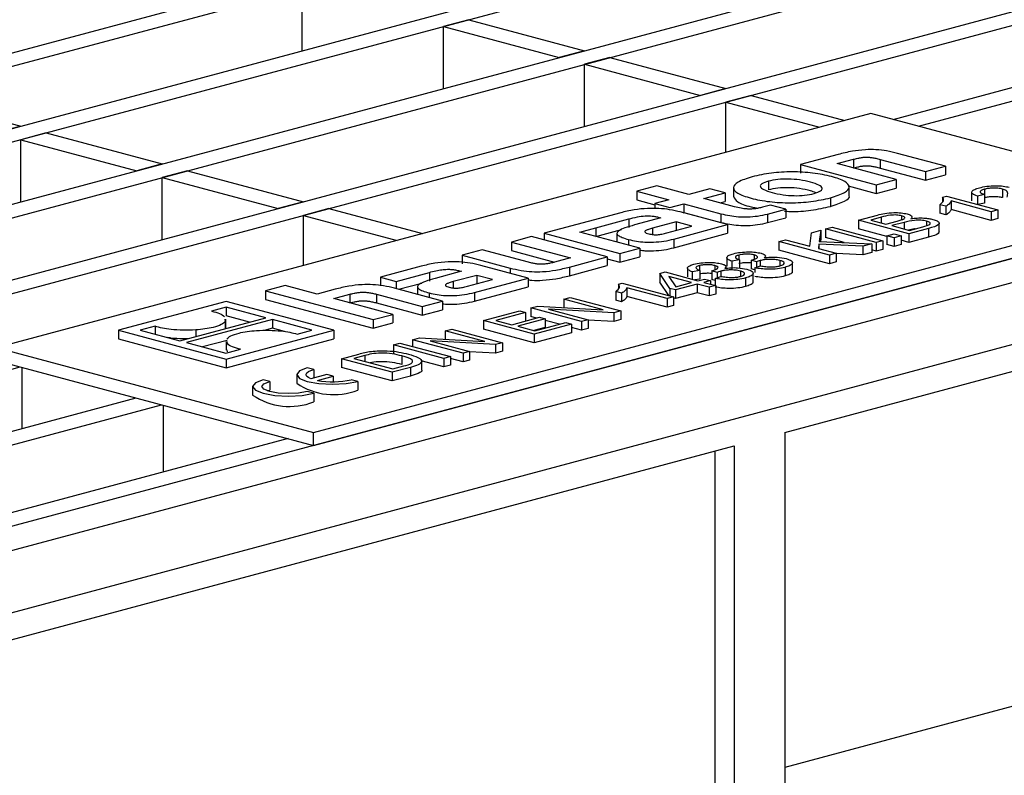
# Model space of a CAD drawing. Units: millimetres. Extents: x 76 to 2521, y 43 to 1644.
# Drawn here: x 416 to 471, y 1330 to 1372 of the extents above; entities that cross this region are included whole.
import ezdxf

# ---------------------------------------------------------------- set-up
doc = ezdxf.new("R2010")
doc.units = ezdxf.units.MM
doc.header["$LTSCALE"] = 6

msp = doc.modelspace()

# ---------------------------------------------------------------- linework, layer by layer
at = {"color": 7, "linetype": 'Continuous', "lineweight": 25}
for p, q in [((337.207, 1349.357), (1042.899, 1538.42)), ((338.621, 1348.978), (1044.313, 1538.041)), ((345.091, 1347.245), (1050.783, 1536.308)), ((346.505, 1346.866), (1052.198, 1535.929)), ((352.975, 1345.133), (1058.668, 1534.195)), ((354.389, 1344.754), (1060.082, 1533.816)), ((360.859, 1343.02), (1066.552, 1532.083)), ((362.273, 1342.641), (1067.966, 1531.704)), ((464.349, 1366.522), (1074.436, 1529.971)), ((465.764, 1366.143), (1075.85, 1529.592)), ((1092.22, 1525.206), (386.527, 1336.144)), ((1094.46, 1524.443), (388.768, 1335.38)), ((391.123, 1332.563), (1096.816, 1521.625)), ((431.358, 1370.357), (431.358, 1373.823)), ((440.656, 1372.09), (439.242, 1371.711)), ((440.656, 1372.09), (447.126, 1370.357)), ((439.242, 1368.244), (439.242, 1371.711)), ((439.242, 1371.711), (445.712, 1369.978)), ((447.126, 1370.357), (445.712, 1369.978)), ((448.54, 1369.978), (447.126, 1369.599)), ((448.54, 1369.978), (455.01, 1368.244)), ((447.126, 1366.132), (447.126, 1369.599)), ((447.126, 1369.599), (453.596, 1367.866)), ((455.01, 1368.244), (453.596, 1367.866)), ((409.19, 1367.884), (415.66, 1366.151)), ((456.425, 1367.866), (455.01, 1367.487)), ((456.425, 1367.866), (461.652, 1366.465)), ((455.01, 1364.686), (455.01, 1367.487)), ((455.01, 1367.487), (460.238, 1366.086)), ((463.107, 1366.855), (414.317, 1353.783)), ((480.785, 1362.119), (463.107, 1366.855)), ((415.66, 1366.151), (414.246, 1365.772)), ((417.074, 1365.772), (415.66, 1365.393)), ((417.074, 1365.772), (423.544, 1364.039)), ((415.66, 1361.927), (415.66, 1365.393)), ((415.66, 1365.393), (422.13, 1363.66)), ((461.289, 1364.569), (459.186, 1364.005)), ((467.284, 1363.909), (464.603, 1364.627)), ((423.544, 1364.039), (422.13, 1363.66)), ((459.186, 1364.005), (463.415, 1362.872)), ((459.186, 1364.005), (459.186, 1363.524)), ((461.233, 1364.055), (462.132, 1364.296)), ((464.531, 1363.171), (461.233, 1364.055)), ((462.132, 1364.296), (462.132, 1363.814)), ((463.624, 1364.292), (466.169, 1363.61)), ((463.624, 1364.292), (463.624, 1363.81)), ((466.169, 1363.61), (467.284, 1363.909)), ((467.284, 1363.909), (467.284, 1363.427)), ((424.958, 1363.66), (423.544, 1363.281)), ((423.544, 1359.814), (423.544, 1363.281)), ((423.544, 1363.281), (430.014, 1361.548)), ((424.958, 1363.66), (431.428, 1361.927)), ((463.624, 1363.81), (466.169, 1363.128)), ((466.169, 1363.61), (466.169, 1363.128)), ((466.169, 1363.128), (467.284, 1363.427)), ((451.167, 1362.812), (450.051, 1362.513)), ((452.949, 1362.334), (451.167, 1362.812)), ((457.387, 1363.072), (457.387, 1362.59)), ((461.841, 1362.812), (463.415, 1362.391)), ((461.893, 1362.27), (461.893, 1362.752)), ((463.415, 1362.872), (464.531, 1363.171)), ((463.415, 1362.872), (463.415, 1362.391)), ((464.531, 1363.171), (464.531, 1362.69)), ((450.051, 1362.513), (451.833, 1362.035)), ((450.051, 1362.513), (450.051, 1362.031)), ((454.129, 1362.65), (452.949, 1362.334)), ((453.791, 1362.109), (454.971, 1362.425)), ((454.971, 1362.425), (454.129, 1362.65)), ((454.971, 1362.425), (454.971, 1361.943)), ((455.44, 1362.712), (455.44, 1362.231)), ((463.415, 1362.391), (464.531, 1362.69)), ((467.113, 1362.178), (467.333, 1362.237)), ((467.333, 1362.237), (470.198, 1361.469)), ((468.737, 1362.456), (468.737, 1361.975)), ((469.463, 1362.335), (469.057, 1362.247)), ((469.057, 1362.247), (469.057, 1361.775)), ((469.454, 1362.628), (469.454, 1362.339)), ((469.463, 1362.335), (469.463, 1361.853)), ((470.466, 1362.637), (470.466, 1362.156)), ((431.428, 1361.927), (430.014, 1361.548)), ((431.994, 1349.047), (480.785, 1362.119)), ((450.051, 1362.031), (451.046, 1361.764)), ((451.833, 1362.035), (451.046, 1361.825)), ((451.046, 1361.825), (451.889, 1361.599)), ((451.046, 1361.825), (451.046, 1361.55)), ((451.889, 1361.599), (452.675, 1361.81)), ((452.675, 1361.81), (454.738, 1361.257)), ((452.675, 1361.81), (452.675, 1361.328)), ((455.5, 1361.651), (453.791, 1362.109)), ((454.69, 1361.868), (454.971, 1361.943)), ((457.514, 1361.743), (457.057, 1361.621)), ((458.358, 1361.517), (457.514, 1361.743)), ((460.853, 1362.147), (460.853, 1361.666)), ((467.296, 1361.676), (466.966, 1361.764)), ((466.966, 1361.764), (466.966, 1361.283)), ((467.113, 1362.178), (467.113, 1361.927)), ((467.296, 1361.676), (467.296, 1361.194)), ((469.831, 1361.371), (467.59, 1361.971)), ((467.59, 1361.971), (467.59, 1361.489)), ((469.463, 1361.853), (469.076, 1361.77)), ((432.843, 1361.548), (431.428, 1361.169)), ((431.428, 1358.368), (431.428, 1361.169)), ((431.428, 1361.169), (436.656, 1359.768)), ((431.994, 1348.325), (480.785, 1361.396)), ((432.843, 1361.548), (438.07, 1360.147)), ((449.144, 1361.315), (444.875, 1360.171)), ((455.115, 1360.649), (452.466, 1361.358)), ((452.627, 1361.315), (452.675, 1361.328)), ((452.675, 1361.328), (454.738, 1360.775)), ((454.738, 1361.257), (454.738, 1360.775)), ((457.338, 1361.244), (458.358, 1361.517)), ((457.338, 1361.244), (457.338, 1360.763)), ((458.358, 1361.517), (458.358, 1361.036)), ((462.411, 1360.898), (463.483, 1361.186)), ((464.827, 1361.137), (464.827, 1360.935)), ((467.296, 1361.194), (466.966, 1361.283)), ((469.831, 1360.889), (467.59, 1361.489)), ((470.198, 1361.469), (469.831, 1361.371)), ((469.831, 1361.371), (469.831, 1360.889)), ((470.198, 1361.469), (470.198, 1360.987)), ((447.753, 1360.474), (449.593, 1360.967)), ((449.593, 1360.967), (449.593, 1360.485)), ((451.391, 1361.027), (449.921, 1360.634)), ((452.241, 1360.803), (450.925, 1360.451)), ((451.286, 1361.055), (451.391, 1361.027)), ((451.286, 1361.055), (451.286, 1360.999)), ((451.72, 1360.195), (453.116, 1360.569)), ((452.113, 1359.845), (455.115, 1360.649)), ((453.116, 1360.569), (452.241, 1360.803)), ((452.241, 1360.803), (452.241, 1360.335)), ((455.115, 1360.649), (455.115, 1360.167)), ((457.338, 1360.763), (458.358, 1361.036)), ((458.299, 1349.055), (502.139, 1360.801)), ((465.239, 1360.141), (462.411, 1360.898)), ((462.411, 1360.898), (462.411, 1360.417)), ((463.687, 1361.063), (463.109, 1360.908)), ((463.109, 1360.908), (463.954, 1360.682)), ((463.687, 1361.063), (463.687, 1360.753)), ((463.954, 1360.682), (464.581, 1360.85)), ((464.967, 1360.776), (464.284, 1360.593)), ((464.284, 1360.593), (465.276, 1360.328)), ((464.967, 1360.776), (464.967, 1360.41)), ((466.213, 1360.844), (466.213, 1360.602)), ((466.926, 1360.251), (466.926, 1360.733)), ((470.198, 1360.987), (469.831, 1360.889)), ((444.875, 1360.171), (444.875, 1359.788)), ((444.875, 1360.171), (449.104, 1359.038)), ((446.866, 1360.236), (447.755, 1360.474)), ((450.22, 1359.337), (446.866, 1360.236)), ((447.755, 1360.474), (447.753, 1360.474)), ((447.755, 1360.474), (447.755, 1359.998)), ((447.764, 1359.995), (449.18, 1360.374)), ((448.934, 1360.161), (448.934, 1359.682)), ((450.925, 1360.451), (450.925, 1360.097)), ((452.113, 1359.363), (455.115, 1360.167)), ((459.696, 1359.446), (459.791, 1360.196)), ((459.791, 1360.196), (460.308, 1360.335)), ((460.308, 1360.335), (460.229, 1359.706)), ((460.308, 1360.335), (460.308, 1359.853)), ((460.583, 1360.409), (460.951, 1360.507)), ((463.412, 1359.651), (460.583, 1360.409)), ((460.583, 1360.409), (460.583, 1359.927)), ((460.951, 1360.507), (463.779, 1359.749)), ((464, 1359.991), (462.411, 1360.417)), ((464, 1360.025), (464.404, 1360.133)), ((464, 1360.025), (464, 1359.543)), ((464.404, 1359.917), (464, 1360.025)), ((464.404, 1360.133), (464.808, 1360.025)), ((464.808, 1360.025), (464.404, 1359.917)), ((464.808, 1360.025), (464.808, 1359.543)), ((466.337, 1360.435), (465.239, 1360.141)), ((465.239, 1360.141), (465.239, 1359.659)), ((465.276, 1360.328), (466.009, 1360.524)), ((466.337, 1360.435), (466.337, 1359.953)), ((444.159, 1359.979), (443.043, 1359.68)), ((443.043, 1359.68), (446.341, 1358.797)), ((443.043, 1359.68), (443.043, 1359.199)), ((448.388, 1358.846), (444.159, 1359.979)), ((449.584, 1359.821), (449.584, 1359.507)), ((452.113, 1359.845), (452.113, 1359.363)), ((457.975, 1359.71), (458.343, 1359.809)), ((460.804, 1358.952), (457.975, 1359.71)), ((457.975, 1359.71), (457.975, 1359.228)), ((458.343, 1359.809), (459.696, 1359.446)), ((460.21, 1359.565), (460.179, 1359.316)), ((462.668, 1359.452), (460.21, 1359.565)), ((460.21, 1359.565), (460.21, 1359.308)), ((460.229, 1359.706), (463.164, 1359.585)), ((460.308, 1359.853), (460.289, 1359.703)), ((461.625, 1359.648), (460.583, 1359.927)), ((463.164, 1359.585), (462.668, 1359.452)), ((462.668, 1359.452), (462.668, 1358.97)), ((463.164, 1359.585), (463.164, 1359.103)), ((463.779, 1359.749), (463.412, 1359.651)), ((463.412, 1359.651), (463.412, 1359.169)), ((463.779, 1359.749), (463.779, 1359.268)), ((464.404, 1359.435), (464, 1359.543)), ((464.404, 1359.917), (464.404, 1359.435)), ((464.808, 1359.543), (464.404, 1359.435)), ((465.239, 1359.659), (464.808, 1359.775)), ((466.337, 1359.953), (465.239, 1359.659)), ((441.413, 1359.244), (440.297, 1358.945)), ((440.297, 1358.945), (442.977, 1358.227)), ((440.297, 1358.945), (440.297, 1358.463)), ((444.004, 1358.549), (441.413, 1359.244)), ((443.043, 1359.199), (445.442, 1358.556)), ((449.104, 1359.038), (450.22, 1359.337)), ((449.104, 1359.038), (449.104, 1358.556)), ((450.22, 1359.337), (450.22, 1358.855)), ((455.738, 1358.953), (455.738, 1358.705)), ((456.602, 1358.956), (456.602, 1358.72)), ((460.804, 1358.471), (457.975, 1359.228)), ((460.179, 1359.316), (461.171, 1359.051)), ((461.171, 1359.051), (460.804, 1358.952)), ((460.804, 1358.952), (460.804, 1358.471)), ((461.171, 1359.051), (461.171, 1358.569)), ((462.668, 1358.97), (461.171, 1359.039)), ((463.164, 1359.103), (462.668, 1358.97)), ((463.412, 1359.169), (463.164, 1359.236)), ((463.779, 1359.268), (463.412, 1359.169)), ((438.011, 1358.332), (435.724, 1357.72)), ((443.98, 1357.666), (441.331, 1358.375)), ((446.341, 1358.797), (445.442, 1358.556)), ((446.284, 1358.283), (448.388, 1358.846)), ((446.284, 1357.801), (448.388, 1358.365)), ((448.388, 1358.846), (448.388, 1358.365)), ((448.388, 1358.748), (449.104, 1358.556)), ((449.104, 1358.556), (450.22, 1358.855)), ((453.534, 1358.363), (453.534, 1358.114)), ((454.399, 1358.366), (454.399, 1358.129)), ((455.07, 1358.811), (455.07, 1358.329)), ((455.771, 1358.687), (455.34, 1358.605)), ((455.34, 1358.605), (455.34, 1358.124)), ((455.771, 1358.687), (455.771, 1358.205)), ((456.726, 1358.569), (456.435, 1358.668)), ((456.435, 1358.668), (456.435, 1358.186)), ((456.628, 1358.241), (456.947, 1358.352)), ((456.726, 1358.569), (456.726, 1358.275)), ((456.938, 1358.645), (456.938, 1358.349)), ((457.152, 1358.797), (457.16, 1358.795)), ((458.03, 1358.652), (458.03, 1358.356)), ((458.74, 1358.049), (458.74, 1358.53)), ((461.171, 1358.569), (460.804, 1358.471)), ((436.599, 1357.485), (438.46, 1357.984)), ((438.46, 1357.984), (438.46, 1357.502)), ((440.256, 1358.044), (438.789, 1357.651)), ((441.107, 1357.82), (439.792, 1357.468)), ((440.152, 1358.072), (440.256, 1358.044)), ((440.152, 1358.072), (440.152, 1358.016)), ((441.982, 1357.586), (441.107, 1357.82)), ((441.107, 1357.82), (441.107, 1357.352)), ((442.977, 1358.227), (442.977, 1357.934)), ((446.284, 1358.283), (446.284, 1357.801)), ((451.319, 1357.927), (451.621, 1358.008)), ((451.878, 1357.092), (451.319, 1357.927)), ((451.319, 1357.927), (451.319, 1357.445)), ((451.621, 1358.008), (453.457, 1357.516)), ((452.866, 1358.221), (452.866, 1357.739)), ((453.567, 1358.096), (453.136, 1358.015)), ((453.136, 1358.015), (453.136, 1357.602)), ((453.567, 1358.096), (453.567, 1357.614)), ((454.523, 1357.978), (454.232, 1358.077)), ((454.232, 1358.077), (454.232, 1357.596)), ((454.523, 1357.978), (454.523, 1357.685)), ((454.734, 1358.054), (454.734, 1357.758)), ((454.948, 1358.207), (454.956, 1358.205)), ((455.826, 1358.062), (455.826, 1357.766)), ((456.628, 1358.12), (456.435, 1358.186)), ((456.536, 1357.458), (456.536, 1357.94)), ((456.628, 1358.241), (456.628, 1357.979)), ((458.317, 1358.266), (458.317, 1357.785)), ((430.419, 1357.253), (429.312, 1356.956)), ((432.201, 1356.776), (430.419, 1357.253)), ((435.724, 1357.72), (436.599, 1357.485)), ((435.724, 1357.72), (435.724, 1357.238)), ((436.599, 1357.485), (436.599, 1357.076)), ((436.734, 1357.04), (438.048, 1357.392)), ((439.792, 1357.468), (439.792, 1357.115)), ((440.587, 1357.212), (441.982, 1357.586)), ((440.98, 1356.862), (443.98, 1357.666)), ((443.98, 1357.666), (443.98, 1357.184)), ((449.013, 1357.329), (449.233, 1357.388)), ((449.013, 1357.329), (449.013, 1357.078)), ((449.233, 1357.388), (452.098, 1356.62)), ((451.822, 1356.694), (451.319, 1357.445)), ((451.835, 1357.753), (451.828, 1357.751)), ((451.828, 1357.751), (452.218, 1357.183)), ((453.09, 1357.417), (451.835, 1357.753)), ((451.835, 1357.753), (451.835, 1357.74)), ((453.421, 1357.329), (452.208, 1357.004)), ((452.218, 1357.183), (453.09, 1357.417)), ((453.567, 1357.614), (453.286, 1357.561)), ((454.082, 1357.151), (453.421, 1357.329)), ((453.421, 1357.329), (453.421, 1356.847)), ((453.457, 1357.516), (453.825, 1357.614)), ((454.155, 1357.525), (453.788, 1357.427)), ((453.788, 1357.427), (454.449, 1357.25)), ((453.825, 1357.614), (454.155, 1357.525)), ((454.449, 1357.25), (454.082, 1357.151)), ((454.155, 1357.525), (454.155, 1357.329)), ((454.424, 1357.53), (454.232, 1357.596)), ((454.424, 1357.65), (454.743, 1357.762)), ((454.424, 1357.65), (454.424, 1357.257)), ((454.449, 1357.25), (454.449, 1356.768)), ((456.113, 1357.676), (456.113, 1357.194)), ((429.312, 1356.956), (435.322, 1355.346)), ((429.312, 1356.956), (429.312, 1356.474)), ((433.196, 1357.042), (432.201, 1356.776)), ((433.131, 1356.526), (434.022, 1356.765)), ((434.022, 1356.765), (434.022, 1356.288)), ((435.514, 1356.765), (438.066, 1356.081)), ((435.514, 1356.765), (435.514, 1356.283)), ((439.19, 1356.382), (436.509, 1357.1)), ((437.801, 1357.178), (437.801, 1356.754)), ((438.452, 1356.838), (438.452, 1356.58)), ((440.98, 1356.38), (443.98, 1357.184)), ((440.98, 1356.862), (440.98, 1356.38)), ((449.196, 1356.827), (448.866, 1356.915)), ((448.866, 1356.915), (448.866, 1356.433)), ((449.196, 1356.827), (449.196, 1356.345)), ((451.731, 1356.522), (449.49, 1357.122)), ((449.49, 1357.122), (449.49, 1356.64)), ((452.208, 1357.004), (451.878, 1357.092)), ((451.878, 1357.092), (451.878, 1356.679)), ((452.208, 1357.004), (452.208, 1356.522)), ((453.421, 1356.847), (452.208, 1356.522)), ((454.082, 1356.67), (453.421, 1356.847)), ((454.082, 1357.151), (454.082, 1356.67)), ((454.449, 1356.768), (454.082, 1356.67)), ((427.111, 1356.367), (421.101, 1354.757)), ((433.122, 1354.757), (427.111, 1356.367)), ((429.312, 1356.474), (435.322, 1354.864)), ((436.43, 1355.643), (433.131, 1356.526)), ((435.514, 1356.283), (438.066, 1355.599)), ((438.066, 1356.081), (439.19, 1356.382)), ((439.19, 1356.382), (439.19, 1355.9)), ((445.964, 1356.492), (446.331, 1356.59)), ((448.169, 1355.901), (445.964, 1356.492)), ((445.964, 1356.492), (445.964, 1356.024)), ((446.331, 1356.59), (449.16, 1355.833)), ((449.196, 1356.345), (448.866, 1356.433)), ((451.731, 1356.04), (449.49, 1356.64)), ((452.098, 1356.62), (451.731, 1356.522)), ((451.731, 1356.522), (451.731, 1356.04)), ((452.098, 1356.138), (451.731, 1356.04)), ((452.098, 1356.62), (452.098, 1356.138)), ((452.208, 1356.522), (452.098, 1356.552)), ((427.122, 1356.04), (426.305, 1355.821)), ((429.327, 1355.449), (427.122, 1356.04)), ((427.122, 1356.04), (427.122, 1355.558)), ((435.322, 1355.346), (436.43, 1355.643)), ((436.43, 1355.643), (436.43, 1355.161)), ((438.066, 1356.081), (438.066, 1355.599)), ((438.066, 1355.599), (439.19, 1355.9)), ((441.482, 1355.291), (443.503, 1355.833)), ((443.833, 1355.744), (442.18, 1355.301)), ((443.503, 1355.833), (443.833, 1355.744)), ((443.833, 1355.744), (443.833, 1355.272)), ((444.127, 1356), (444.521, 1356.106)), ((444.127, 1356), (444.127, 1355.518)), ((446.956, 1355.242), (444.127, 1356)), ((444.521, 1356.106), (448.161, 1355.899)), ((445.126, 1355.933), (445.118, 1355.931)), ((445.118, 1355.931), (447.323, 1355.341)), ((448.765, 1355.727), (445.126, 1355.933)), ((445.126, 1355.933), (445.126, 1355.929)), ((448.161, 1355.899), (448.169, 1355.901)), ((449.16, 1355.833), (448.765, 1355.727)), ((448.765, 1355.727), (448.765, 1355.245)), ((449.16, 1355.833), (449.16, 1355.351)), ((424.528, 1354.163), (429.327, 1355.449)), ((429.695, 1355.35), (424.896, 1354.064)), ((427.046, 1355.378), (427.068, 1355.246)), ((427.068, 1355.246), (427.068, 1354.843)), ((427.106, 1354.897), (427.106, 1355.379)), ((428.428, 1355.208), (427.122, 1355.558)), ((431.9, 1354.759), (429.695, 1355.35)), ((429.695, 1355.35), (429.695, 1354.868)), ((435.322, 1355.346), (435.322, 1354.864)), ((435.322, 1354.864), (436.43, 1355.161)), ((441.482, 1355.291), (441.482, 1354.81)), ((444.311, 1354.534), (441.482, 1355.291)), ((442.18, 1355.301), (443.062, 1355.065)), ((443.062, 1355.065), (444.605, 1355.478)), ((444.935, 1355.39), (443.392, 1354.977)), ((444.44, 1355.434), (444.127, 1355.518)), ((446.405, 1355.095), (444.311, 1354.534)), ((444.348, 1354.721), (446.074, 1355.183)), ((444.605, 1355.478), (444.935, 1355.39)), ((444.935, 1355.39), (444.935, 1354.908)), ((445.726, 1355.09), (444.935, 1355.302)), ((446.074, 1355.183), (446.405, 1355.095)), ((446.405, 1355.095), (446.405, 1354.613)), ((447.323, 1355.341), (446.956, 1355.242)), ((446.956, 1355.242), (446.956, 1354.76)), ((447.323, 1355.341), (447.323, 1354.859)), ((448.765, 1355.245), (447.323, 1355.327)), ((449.16, 1355.351), (448.765, 1355.245)), ((421.101, 1354.757), (427.111, 1353.146)), ((421.101, 1354.757), (421.101, 1354.275)), ((423.144, 1354.974), (422.322, 1354.754)), ((422.322, 1354.754), (424.528, 1354.163)), ((423.144, 1354.974), (423.144, 1354.534)), ((425.42, 1354.775), (425.42, 1354.402)), ((427.111, 1353.146), (433.122, 1354.757)), ((429.695, 1354.868), (429.246, 1354.748)), ((430.375, 1354.686), (429.695, 1354.868)), ((431.079, 1354.539), (431.9, 1354.759)), ((433.122, 1354.757), (433.122, 1354.275)), ((439.352, 1354.721), (439.719, 1354.819)), ((441.557, 1354.13), (439.352, 1354.721)), ((439.352, 1354.721), (439.352, 1354.252)), ((439.719, 1354.819), (442.548, 1354.061)), ((444.311, 1354.052), (441.482, 1354.81)), ((443.392, 1354.977), (444.348, 1354.721)), ((444.935, 1354.908), (444.291, 1354.736)), ((446.405, 1354.613), (444.311, 1354.052)), ((444.311, 1354.534), (444.311, 1354.052)), ((446.956, 1354.76), (446.405, 1354.908)), ((447.323, 1354.859), (446.956, 1354.76)), ((421.101, 1354.275), (427.111, 1352.665)), ((424.896, 1354.064), (427.101, 1353.474)), ((427.168, 1354.191), (425.795, 1353.824)), ((427.111, 1352.665), (433.122, 1354.275)), ((427.117, 1354.134), (427.117, 1353.652)), ((436.45, 1353.943), (436.817, 1354.042)), ((436.45, 1353.943), (436.45, 1353.461)), ((439.278, 1353.185), (436.45, 1353.943)), ((436.817, 1354.042), (439.646, 1353.284)), ((437.515, 1354.229), (437.91, 1354.334)), ((440.344, 1353.471), (437.515, 1354.229)), ((437.515, 1354.229), (437.515, 1353.855)), ((437.91, 1354.334), (441.55, 1354.128)), ((438.514, 1354.162), (438.506, 1354.16)), ((438.506, 1354.16), (440.711, 1353.569)), ((442.153, 1353.956), (438.514, 1354.162)), ((438.514, 1354.162), (438.514, 1354.158)), ((441.55, 1354.128), (441.557, 1354.13)), ((442.548, 1354.061), (442.153, 1353.956)), ((442.153, 1353.956), (442.153, 1353.474)), ((442.548, 1354.061), (442.548, 1353.58)), ((414.317, 1353.783), (431.994, 1349.047)), ((427.101, 1353.474), (427.918, 1353.692)), ((427.195, 1353.548), (427.177, 1353.653)), ((433.548, 1353.166), (434.53, 1353.429)), ((440.711, 1353.569), (440.344, 1353.471)), ((440.344, 1353.471), (440.344, 1352.989)), ((440.711, 1353.569), (440.711, 1353.088)), ((442.153, 1353.474), (440.711, 1353.556)), ((442.548, 1353.58), (442.153, 1353.474)), ((414.317, 1353.061), (431.994, 1348.325)), ((427.111, 1353.146), (427.111, 1352.665)), ((436.376, 1352.408), (433.548, 1353.166)), ((433.548, 1353.166), (433.548, 1352.684)), ((434.854, 1353.339), (434.246, 1353.176)), ((434.246, 1353.176), (436.413, 1352.595)), ((434.854, 1353.339), (434.854, 1353.013)), ((436.922, 1353.325), (436.922, 1352.843)), ((439.278, 1352.704), (437.998, 1353.047)), ((438.038, 1352.527), (438.038, 1353.009)), ((439.646, 1353.284), (439.278, 1353.185)), ((439.278, 1353.185), (439.278, 1352.704)), ((439.646, 1353.284), (439.646, 1352.802)), ((440.344, 1352.989), (439.646, 1353.176)), ((440.711, 1353.088), (440.344, 1352.989)), ((370.158, 1340.529), (415.625, 1352.71)), ((415.731, 1349.272), (415.731, 1352.682)), ((432.008, 1352.556), (431.641, 1352.655)), ((432.73, 1352.287), (431.841, 1352.049)), ((432.008, 1352.556), (432.008, 1352.094)), ((433.097, 1352.189), (432.73, 1352.287)), ((436.376, 1351.926), (433.548, 1352.684)), ((437.4, 1352.682), (436.376, 1352.408)), ((436.376, 1352.408), (436.376, 1351.926)), ((436.413, 1352.595), (437.034, 1352.761)), ((437.4, 1352.682), (437.4, 1352.201)), ((439.646, 1352.802), (439.278, 1352.704)), ((429.548, 1351.897), (429.18, 1351.995)), ((429.548, 1351.897), (429.548, 1351.415)), ((431.055, 1352.276), (431.055, 1351.794)), ((432.208, 1351.951), (433.097, 1352.189)), ((433.097, 1352.189), (433.097, 1351.879)), ((434.469, 1351.897), (434.101, 1351.995)), ((434.469, 1351.897), (434.469, 1351.415)), ((437.4, 1352.201), (436.376, 1351.926)), ((428.594, 1351.617), (428.594, 1351.135)), ((429.418, 1351.376), (429.548, 1351.415)), ((432.008, 1351.238), (431.641, 1351.336)), ((432.008, 1351.238), (432.008, 1350.756)), ((376.628, 1338.796), (422.095, 1350.977)), ((378.042, 1338.417), (423.509, 1350.598)), ((423.615, 1346.838), (423.615, 1350.57)), ((431.994, 1348.325), (431.994, 1349.047)), ((458.299, 1349.055), (458.299, 1229.946)), ((430.58, 1348.704), (385.113, 1336.522)), ((408.934, 1335.83), (455.47, 1348.298)), ((454.409, 1329.313), (454.409, 1348.013)), ((455.47, 1348.298), (455.47, 1229.188)), ((501.079, 1341.816), (458.299, 1330.355))]:
    msp.add_line(p, q, dxfattribs=at)
at = {"color": 7, "linetype": 'Continuous', "lineweight": 25, "flags": 128}
for points in [[(431.641, 1352.655), (431.207, 1352.481), (431.055, 1352.276), (431.207, 1352.071), (431.641, 1351.897), (432.289, 1351.781), (433.055, 1351.74), (433.82, 1351.781), (434.469, 1351.897)], [(431.841, 1352.049), (431.712, 1352.109), (431.625, 1352.174), (431.58, 1352.242), (431.581, 1352.311), (431.626, 1352.379), (431.714, 1352.444), (431.843, 1352.503), (432.008, 1352.556)], [(429.18, 1351.995), (428.746, 1351.822), (428.594, 1351.617), (428.746, 1351.412), (429.18, 1351.238), (429.829, 1351.122), (430.594, 1351.081), (431.359, 1351.122), (432.008, 1351.238)], [(431.641, 1351.336), (431.16, 1351.25), (430.594, 1351.22), (430.028, 1351.25), (429.548, 1351.336), (429.227, 1351.465), (429.114, 1351.617), (429.227, 1351.768), (429.548, 1351.897)]]:
    msp.add_lwpolyline(points, dxfattribs=at)
at = {"color": 7, "linetype": 'Continuous', "lineweight": 25}
for centre, radius, start, end in [((433.121, 1354.841), 3.681, 235.8532, 291.4821), ((433.044, 1356.647), 4.77, 259.912, 282.8053), ((430.66, 1354.181), 3.681, 235.8532, 291.4821)]:
    msp.add_arc(centre, radius, start, end, dxfattribs=at)
for points, knots in [([(464.603, 1364.627), (464.408, 1364.675), (464.055, 1364.763), (463.423, 1364.84), (462.726, 1364.84), (461.982, 1364.743), (461.539, 1364.632), (461.289, 1364.569)], [0, 0, 0, 0, 0.205898, 0.373393, 0.527748, 0.733725, 1, 1, 1, 1]), ([(462.132, 1364.296), (462.212, 1364.317), (462.355, 1364.354), (462.574, 1364.396), (462.78, 1364.418), (462.987, 1364.417), (463.192, 1364.392), (463.406, 1364.349), (463.546, 1364.312), (463.624, 1364.292)], [0, 0, 0, 0, 0.186868, 0.332468, 0.448398, 0.552359, 0.670968, 0.816957, 1, 1, 1, 1]), ([(462.132, 1363.814), (462.212, 1363.835), (462.355, 1363.872), (462.574, 1363.914), (462.78, 1363.936), (462.987, 1363.935), (463.192, 1363.911), (463.406, 1363.867), (463.546, 1363.831), (463.624, 1363.81)], [0, 0, 0, 0, 0.186868, 0.332468, 0.448398, 0.552359, 0.670968, 0.816957, 1, 1, 1, 1]), ([(456.48, 1363.319), (456.188, 1363.227), (455.638, 1363.053), (455.351, 1362.719), (455.621, 1362.393), (456.375, 1362.118), (457.399, 1361.916), (458.616, 1361.845), (459.86, 1361.922), (460.509, 1362.069), (460.853, 1362.147)], [0, 0, 0, 0, 0.134691, 0.253602, 0.370858, 0.500442, 0.629446, 0.746455, 0.865311, 1, 1, 1, 1]), ([(460.853, 1362.147), (461.146, 1362.24), (461.697, 1362.413), (461.982, 1362.747), (461.709, 1363.072), (460.954, 1363.345), (459.931, 1363.547), (458.713, 1363.62), (457.47, 1363.544), (456.823, 1363.397), (456.48, 1363.319)], [0, 0, 0, 0, 0.135165, 0.25383, 0.370667, 0.499807, 0.62958, 0.746948, 0.865756, 1, 1, 1, 1]), ([(457.387, 1363.072), (457.25, 1363.028), (456.985, 1362.942), (456.893, 1362.769), (457.11, 1362.594), (457.575, 1362.439), (458.152, 1362.314), (458.802, 1362.255), (459.452, 1362.28), (459.772, 1362.351), (459.939, 1362.388)], [0, 0, 0, 0, 0.120007, 0.231465, 0.352743, 0.499634, 0.646546, 0.767664, 0.879088, 1, 1, 1, 1]), ([(459.939, 1362.388), (460.078, 1362.433), (460.345, 1362.519), (460.439, 1362.694), (460.223, 1362.869), (459.758, 1363.024), (459.181, 1363.148), (458.529, 1363.207), (457.877, 1363.182), (457.555, 1363.11), (457.387, 1363.072)], [0, 0, 0, 0, 0.120737, 0.23233, 0.353369, 0.499824, 0.646175, 0.766891, 0.878352, 1, 1, 1, 1]), ([(469.168, 1362.709), (469.301, 1362.74), (469.566, 1362.803), (470.061, 1362.829), (470.515, 1362.806), (470.729, 1362.759), (470.836, 1362.735)], [0, 0, 0, 0, 0.2805706, 0.5596409, 0.7797969, 1, 1, 1, 1]), ([(455.445, 1362.231), (455.496, 1362.129), (455.606, 1361.912), (456.192, 1361.682), (456.697, 1361.595), (456.84, 1361.57)], [0, 0, 0, 0, 0.388872, 0.826719, 1, 1, 1, 1]), ([(460.042, 1362.429), (459.946, 1362.466), (459.702, 1362.561), (459.177, 1362.666), (458.53, 1362.726), (457.877, 1362.7), (457.555, 1362.628), (457.387, 1362.59)], [0, 0, 0, 0, 0.159545, 0.405462, 0.608302, 0.795593, 1, 1, 1, 1]), ([(460.853, 1361.666), (461.132, 1361.758), (461.656, 1361.93), (461.976, 1362.165), (461.891, 1362.269), (461.89, 1362.27)], [0, 0, 0, 0, 0.529486, 0.994338, 1, 1, 1, 1]), ([(469.057, 1362.247), (468.95, 1362.287), (468.738, 1362.366), (468.719, 1362.506), (468.887, 1362.624), (469.074, 1362.68), (469.168, 1362.709)], [0, 0, 0, 0, 0.280046, 0.558809, 0.779175, 1, 1, 1, 1]), ([(469.454, 1362.628), (469.38, 1362.604), (469.233, 1362.556), (469.182, 1362.466), (469.283, 1362.39), (469.403, 1362.353), (469.463, 1362.335)], [0, 0, 0, 0, 0.280015, 0.559254, 0.779175, 1, 1, 1, 1]), ([(470.466, 1362.637), (470.382, 1362.655), (470.214, 1362.691), (469.905, 1362.695), (469.643, 1362.672), (469.517, 1362.643), (469.454, 1362.628)], [0, 0, 0, 0, 0.279443, 0.558794, 0.779169, 1, 1, 1, 1]), ([(470.466, 1362.156), (470.382, 1362.173), (470.214, 1362.209), (469.905, 1362.213), (469.643, 1362.19), (469.517, 1362.161), (469.454, 1362.146)], [0, 0, 0, 0, 0.279443, 0.558794, 0.779169, 1, 1, 1, 1]), ([(470.711, 1362.19), (470.737, 1362.277), (470.773, 1362.397), (470.697, 1362.554), (470.543, 1362.61), (470.466, 1362.637)], [0, 0, 0, 0, 0.561043, 0.781037, 1, 1, 1, 1]), ([(457.057, 1361.621), (456.982, 1361.602), (456.847, 1361.568), (456.625, 1361.532), (456.406, 1361.516), (456.138, 1361.523), (455.821, 1361.569), (455.616, 1361.621), (455.5, 1361.651)], [0, 0, 0, 0, 0.167325, 0.30422, 0.42179, 0.534836, 0.736976, 1, 1, 1, 1]), ([(458.282, 1361.406), (458.391, 1361.398), (458.884, 1361.364), (459.865, 1361.447), (460.51, 1361.59), (460.853, 1361.666)], [0, 0, 0, 0, 0.117677, 0.531289, 1, 1, 1, 1]), ([(466.966, 1361.764), (467.061, 1361.84), (467.232, 1361.976), (467.149, 1362.116), (467.113, 1362.178)], [0, 0, 0, 0, 0.560671, 1, 1, 1, 1]), ([(467.59, 1361.971), (467.562, 1361.914), (467.513, 1361.812), (467.362, 1361.717), (467.296, 1361.676)], [0, 0, 0, 0, 0.559553, 1, 1, 1, 1]), ([(452.466, 1361.358), (452.278, 1361.404), (451.927, 1361.488), (451.286, 1361.559), (450.581, 1361.562), (449.822, 1361.48), (449.384, 1361.373), (449.144, 1361.315)], [0, 0, 0, 0, 0.1992211, 0.3713937, 0.5349011, 0.7448886, 1, 1, 1, 1]), ([(449.593, 1360.967), (449.748, 1361.007), (450.016, 1361.076), (450.409, 1361.136), (450.701, 1361.143), (450.905, 1361.13), (451.105, 1361.1), (451.223, 1361.071), (451.286, 1361.055)], [0, 0, 0, 0, 0.324042, 0.559879, 0.659234, 0.758736, 0.869374, 1, 1, 1, 1]), ([(454.738, 1361.257), (454.894, 1361.219), (455.184, 1361.149), (455.701, 1361.087), (456.255, 1361.075), (456.839, 1361.126), (457.164, 1361.203), (457.338, 1361.244)], [0, 0, 0, 0, 0.212989, 0.39572, 0.563435, 0.766287, 1, 1, 1, 1]), ([(463.483, 1361.186), (463.613, 1361.218), (463.87, 1361.283), (464.344, 1361.333), (464.812, 1361.316), (465.035, 1361.271), (465.146, 1361.248)], [0, 0, 0, 0, 0.281255, 0.560184, 0.780433, 1, 1, 1, 1]), ([(464.827, 1361.137), (464.738, 1361.157), (464.606, 1361.188), (464.374, 1361.19), (464.045, 1361.166), (463.846, 1361.109), (463.687, 1361.063)], [0, 0, 0, 0, 0.248751, 0.373833, 0.499353, 1, 1, 1, 1]), ([(464.581, 1360.85), (464.738, 1360.891), (464.933, 1360.941), (465.01, 1361.024), (465.003, 1361.082), (464.897, 1361.115), (464.827, 1361.137)], [0, 0, 0, 0, 0.500228, 0.625899, 0.751035, 1, 1, 1, 1]), ([(465.146, 1361.248), (465.21, 1361.227), (465.337, 1361.186), (465.44, 1361.092), (465.384, 1361.024), (465.349, 1360.983)], [0, 0, 0, 0, 0.280422, 0.56084, 1, 1, 1, 1]), ([(467.59, 1361.489), (467.562, 1361.432), (467.513, 1361.33), (467.362, 1361.236), (467.296, 1361.194)], [0, 0, 0, 0, 0.559553, 1, 1, 1, 1]), ([(449.921, 1360.634), (449.729, 1360.579), (449.383, 1360.481), (449.022, 1360.321), (448.9, 1360.172), (448.992, 1360.041), (449.224, 1359.925), (449.458, 1359.857), (449.584, 1359.821)], [0, 0, 0, 0, 0.2375368, 0.4276327, 0.5869806, 0.7084171, 0.8422539, 1, 1, 1, 1]), ([(454.738, 1360.775), (454.894, 1360.738), (455.184, 1360.667), (455.701, 1360.606), (456.255, 1360.594), (456.839, 1360.645), (457.164, 1360.721), (457.338, 1360.763)], [0, 0, 0, 0, 0.212989, 0.39572, 0.563435, 0.766287, 1, 1, 1, 1]), ([(466.213, 1360.844), (466.116, 1360.865), (465.971, 1360.895), (465.726, 1360.902), (465.369, 1360.881), (465.145, 1360.823), (464.967, 1360.776)], [0, 0, 0, 0, 0.248982, 0.374468, 0.49997, 1, 1, 1, 1]), ([(465.349, 1360.983), (465.463, 1360.997), (465.691, 1361.025), (466.048, 1361.024), (466.355, 1360.995), (466.504, 1360.96), (466.578, 1360.943)], [0, 0, 0, 0, 0.28027, 0.559553, 0.779691, 1, 1, 1, 1]), ([(466.009, 1360.524), (466.176, 1360.57), (466.383, 1360.628), (466.435, 1360.721), (466.398, 1360.783), (466.287, 1360.82), (466.213, 1360.844)], [0, 0, 0, 0, 0.499335, 0.624796, 0.750394, 1, 1, 1, 1]), ([(466.578, 1360.943), (466.665, 1360.915), (466.838, 1360.859), (466.949, 1360.751), (466.877, 1360.591), (466.559, 1360.499), (466.337, 1360.435)], [0, 0, 0, 0, 0.187178, 0.37424, 0.560953, 1, 1, 1, 1]), ([(450.925, 1360.451), (450.847, 1360.429), (450.706, 1360.39), (450.547, 1360.329), (450.476, 1360.273), (450.492, 1360.223), (450.573, 1360.178), (450.66, 1360.153), (450.708, 1360.139)], [0, 0, 0, 0, 0.2466, 0.443234, 0.602626, 0.718959, 0.84623, 1, 1, 1, 1]), ([(450.708, 1360.139), (450.749, 1360.129), (450.824, 1360.11), (450.949, 1360.091), (451.074, 1360.084), (451.249, 1360.091), (451.473, 1360.13), (451.63, 1360.171), (451.72, 1360.195)], [0, 0, 0, 0, 0.139777, 0.254036, 0.353774, 0.452096, 0.685023, 1, 1, 1, 1]), ([(465.582, 1360.41), (465.571, 1360.409), (465.425, 1360.402), (465.317, 1360.371), (465.217, 1360.343)], [0, 0, 0, 0, 0.075261, 1, 1, 1, 1]), ([(466.915, 1360.252), (466.908, 1360.221), (466.885, 1360.104), (466.569, 1360.017), (466.337, 1359.953)], [0, 0, 0, 0, 0.262928, 1, 1, 1, 1]), ([(449.584, 1359.821), (449.727, 1359.787), (449.995, 1359.723), (450.487, 1359.67), (451.025, 1359.666), (451.605, 1359.723), (451.935, 1359.802), (452.113, 1359.845)], [0, 0, 0, 0, 0.198551, 0.373555, 0.540677, 0.751287, 1, 1, 1, 1]), ([(450.22, 1359.225), (450.311, 1359.214), (450.55, 1359.184), (451.028, 1359.185), (451.604, 1359.241), (451.934, 1359.32), (452.113, 1359.363)], [0, 0, 0, 0, 0.1434141, 0.371932, 0.6599152, 1, 1, 1, 1]), ([(455.34, 1358.605), (455.254, 1358.643), (455.084, 1358.718), (455.05, 1358.843), (455.183, 1358.951), (455.35, 1359.003), (455.434, 1359.029)], [0, 0, 0, 0, 0.280408, 0.55944, 0.779624, 1, 1, 1, 1]), ([(455.434, 1359.029), (455.558, 1359.057), (455.807, 1359.113), (456.261, 1359.135), (456.68, 1359.117), (456.878, 1359.074), (456.977, 1359.052)], [0, 0, 0, 0, 0.280244, 0.559951, 0.780003, 1, 1, 1, 1]), ([(455.738, 1358.953), (455.673, 1358.931), (455.544, 1358.888), (455.536, 1358.783), (455.682, 1358.723), (455.771, 1358.687)], [0, 0, 0, 0, 0.280024, 0.559734, 1, 1, 1, 1]), ([(456.602, 1358.956), (456.532, 1358.972), (456.392, 1359.004), (456.128, 1359.008), (455.902, 1358.99), (455.793, 1358.966), (455.738, 1358.953)], [0, 0, 0, 0, 0.279828, 0.558569, 0.779326, 1, 1, 1, 1]), ([(456.435, 1358.668), (456.517, 1358.69), (456.68, 1358.734), (456.797, 1358.816), (456.778, 1358.899), (456.661, 1358.937), (456.602, 1358.956)], [0, 0, 0, 0, 0.281033, 0.560857, 0.780362, 1, 1, 1, 1]), ([(456.977, 1359.052), (457.041, 1359.033), (457.167, 1358.994), (457.263, 1358.901), (457.194, 1358.837), (457.152, 1358.797)], [0, 0, 0, 0, 0.280737, 0.56089, 1, 1, 1, 1]), ([(441.331, 1358.375), (441.143, 1358.421), (440.792, 1358.505), (440.151, 1358.576), (439.446, 1358.579), (438.688, 1358.497), (438.251, 1358.391), (438.011, 1358.332)], [0, 0, 0, 0, 0.19928, 0.371497, 0.535023, 0.744981, 1, 1, 1, 1]), ([(445.442, 1358.556), (445.367, 1358.536), (445.232, 1358.501), (445.025, 1358.461), (444.828, 1358.438), (444.627, 1358.436), (444.424, 1358.455), (444.214, 1358.495), (444.079, 1358.53), (444.004, 1358.549)], [0, 0, 0, 0, 0.182522, 0.328352, 0.44686, 0.5531, 0.672112, 0.817292, 1, 1, 1, 1]), ([(453.136, 1358.015), (453.05, 1358.052), (452.88, 1358.127), (452.846, 1358.252), (452.979, 1358.361), (453.146, 1358.413), (453.23, 1358.439)], [0, 0, 0, 0, 0.280408, 0.55944, 0.779624, 1, 1, 1, 1]), ([(453.23, 1358.439), (453.354, 1358.467), (453.603, 1358.523), (454.057, 1358.545), (454.477, 1358.527), (454.674, 1358.484), (454.773, 1358.462)], [0, 0, 0, 0, 0.2802437, 0.5599507, 0.7800034, 1, 1, 1, 1]), ([(453.534, 1358.363), (453.469, 1358.341), (453.34, 1358.297), (453.332, 1358.193), (453.478, 1358.133), (453.567, 1358.096)], [0, 0, 0, 0, 0.280024, 0.559734, 1, 1, 1, 1]), ([(454.399, 1358.366), (454.328, 1358.381), (454.188, 1358.413), (453.924, 1358.418), (453.698, 1358.4), (453.589, 1358.375), (453.534, 1358.363)], [0, 0, 0, 0, 0.279828, 0.558569, 0.779326, 1, 1, 1, 1]), ([(454.232, 1358.077), (454.313, 1358.099), (454.476, 1358.143), (454.593, 1358.226), (454.574, 1358.309), (454.457, 1358.347), (454.399, 1358.366)], [0, 0, 0, 0, 0.2810327, 0.5608567, 0.7803623, 1, 1, 1, 1]), ([(454.773, 1358.462), (454.837, 1358.442), (454.963, 1358.403), (455.059, 1358.311), (454.99, 1358.246), (454.948, 1358.207)], [0, 0, 0, 0, 0.280737, 0.56089, 1, 1, 1, 1]), ([(456.435, 1358.505), (456.417, 1358.508), (456.327, 1358.526), (456.127, 1358.526), (455.903, 1358.509), (455.793, 1358.484), (455.738, 1358.472)], [0, 0, 0, 0, 0.088782, 0.441467, 0.720786, 1, 1, 1, 1]), ([(456.938, 1358.645), (456.894, 1358.631), (456.816, 1358.608), (456.754, 1358.58), (456.726, 1358.569)], [0, 0, 0, 0, 0.55981, 1, 1, 1, 1]), ([(458.03, 1358.652), (457.94, 1358.672), (457.759, 1358.71), (457.426, 1358.717), (457.142, 1358.693), (457.006, 1358.661), (456.938, 1358.645)], [0, 0, 0, 0, 0.279556, 0.558956, 0.779239, 1, 1, 1, 1]), ([(456.947, 1358.352), (457.042, 1358.336), (457.231, 1358.304), (457.543, 1358.284), (457.834, 1358.302), (457.968, 1358.333), (458.036, 1358.348)], [0, 0, 0, 0, 0.280865, 0.560456, 0.779875, 1, 1, 1, 1]), ([(457.16, 1358.795), (457.271, 1358.812), (457.492, 1358.845), (457.963, 1358.837), (458.226, 1358.785), (458.386, 1358.754)], [0, 0, 0, 0, 0.280873, 0.561246, 1, 1, 1, 1]), ([(458.036, 1358.348), (458.11, 1358.374), (458.258, 1358.424), (458.286, 1358.515), (458.212, 1358.595), (458.091, 1358.633), (458.03, 1358.652)], [0, 0, 0, 0, 0.279536, 0.559202, 0.779513, 1, 1, 1, 1]), ([(458.386, 1358.754), (458.506, 1358.713), (458.744, 1358.632), (458.756, 1358.484), (458.61, 1358.358), (458.415, 1358.297), (458.317, 1358.266)], [0, 0, 0, 0, 0.279333, 0.558758, 0.779272, 1, 1, 1, 1]), ([(438.46, 1357.984), (438.58, 1358.015), (438.796, 1358.071), (439.129, 1358.133), (439.433, 1358.162), (439.704, 1358.155), (439.943, 1358.124), (440.078, 1358.09), (440.152, 1358.072)], [0, 0, 0, 0, 0.251323, 0.449606, 0.608563, 0.72362, 0.848978, 1, 1, 1, 1]), ([(442.977, 1358.227), (443.171, 1358.179), (443.524, 1358.092), (444.161, 1358.018), (444.859, 1358.019), (445.601, 1358.112), (446.039, 1358.222), (446.284, 1358.283)], [0, 0, 0, 0, 0.205313, 0.374393, 0.531354, 0.738253, 1, 1, 1, 1]), ([(443.98, 1357.57), (444.048, 1357.561), (444.298, 1357.53), (444.863, 1357.54), (445.6, 1357.63), (446.039, 1357.74), (446.284, 1357.801)], [0, 0, 0, 0, 0.084689, 0.314335, 0.617044, 1, 1, 1, 1]), ([(454.232, 1357.914), (454.213, 1357.918), (454.123, 1357.936), (453.923, 1357.935), (453.699, 1357.918), (453.589, 1357.893), (453.534, 1357.881)], [0, 0, 0, 0, 0.088782, 0.441467, 0.720786, 1, 1, 1, 1]), ([(454.734, 1358.054), (454.69, 1358.041), (454.612, 1358.017), (454.55, 1357.99), (454.523, 1357.978)], [0, 0, 0, 0, 0.55981, 1, 1, 1, 1]), ([(455.826, 1358.062), (455.736, 1358.081), (455.555, 1358.12), (455.222, 1358.127), (454.938, 1358.102), (454.802, 1358.07), (454.734, 1358.054)], [0, 0, 0, 0, 0.279556, 0.558956, 0.779239, 1, 1, 1, 1]), ([(454.956, 1358.205), (455.067, 1358.221), (455.288, 1358.254), (455.759, 1358.246), (456.022, 1358.195), (456.182, 1358.163)], [0, 0, 0, 0, 0.280873, 0.561246, 1, 1, 1, 1]), ([(455.832, 1357.758), (455.906, 1357.783), (456.054, 1357.833), (456.082, 1357.924), (456.008, 1358.005), (455.887, 1358.043), (455.826, 1358.062)], [0, 0, 0, 0, 0.279536, 0.559202, 0.779513, 1, 1, 1, 1]), ([(456.182, 1358.163), (456.302, 1358.123), (456.54, 1358.042), (456.552, 1357.894), (456.406, 1357.767), (456.211, 1357.706), (456.113, 1357.676)], [0, 0, 0, 0, 0.279333, 0.558758, 0.779272, 1, 1, 1, 1]), ([(458.317, 1358.266), (458.182, 1358.236), (457.913, 1358.175), (457.415, 1358.153), (456.968, 1358.178), (456.741, 1358.22), (456.628, 1358.241)], [0, 0, 0, 0, 0.2800186, 0.5592652, 0.7794382, 1, 1, 1, 1]), ([(458.317, 1357.785), (458.182, 1357.754), (457.913, 1357.693), (457.415, 1357.671), (456.968, 1357.696), (456.741, 1357.738), (456.628, 1357.759)], [0, 0, 0, 0, 0.2800186, 0.5592652, 0.7794382, 1, 1, 1, 1]), ([(458.71, 1358.048), (458.717, 1358.03), (458.743, 1357.972), (458.603, 1357.876), (458.412, 1357.815), (458.317, 1357.785)], [0, 0, 0, 0, 0.187224, 0.593415, 1, 1, 1, 1]), ([(436.509, 1357.1), (436.316, 1357.148), (435.964, 1357.234), (435.33, 1357.309), (434.631, 1357.308), (433.884, 1357.214), (433.443, 1357.104), (433.196, 1357.042)], [0, 0, 0, 0, 0.203659, 0.371949, 0.528665, 0.736115, 1, 1, 1, 1]), ([(438.789, 1357.651), (438.596, 1357.597), (438.25, 1357.498), (437.89, 1357.338), (437.768, 1357.19), (437.86, 1357.059), (438.092, 1356.942), (438.326, 1356.875), (438.452, 1356.838)], [0, 0, 0, 0, 0.237506, 0.427571, 0.586904, 0.708349, 0.842213, 1, 1, 1, 1]), ([(439.792, 1357.468), (439.714, 1357.446), (439.573, 1357.407), (439.415, 1357.347), (439.343, 1357.291), (439.36, 1357.24), (439.44, 1357.196), (439.528, 1357.17), (439.575, 1357.157)], [0, 0, 0, 0, 0.2465131, 0.4430751, 0.6024345, 0.7187883, 0.8461268, 1, 1, 1, 1]), ([(448.866, 1356.915), (448.961, 1356.991), (449.132, 1357.126), (449.049, 1357.267), (449.013, 1357.329)], [0, 0, 0, 0, 0.560671, 1, 1, 1, 1]), ([(456.113, 1357.676), (455.978, 1357.645), (455.709, 1357.585), (455.211, 1357.562), (454.764, 1357.587), (454.537, 1357.629), (454.424, 1357.65)], [0, 0, 0, 0, 0.2800186, 0.5592652, 0.7794382, 1, 1, 1, 1]), ([(454.743, 1357.762), (454.838, 1357.746), (455.027, 1357.714), (455.339, 1357.694), (455.63, 1357.712), (455.764, 1357.743), (455.832, 1357.758)], [0, 0, 0, 0, 0.280865, 0.560456, 0.779875, 1, 1, 1, 1]), ([(456.506, 1357.458), (456.514, 1357.439), (456.539, 1357.381), (456.399, 1357.285), (456.208, 1357.225), (456.113, 1357.194)], [0, 0, 0, 0, 0.187224, 0.593415, 1, 1, 1, 1]), ([(434.022, 1356.765), (434.097, 1356.784), (434.234, 1356.82), (434.45, 1356.859), (434.658, 1356.881), (434.869, 1356.881), (435.081, 1356.86), (435.3, 1356.82), (435.438, 1356.785), (435.514, 1356.765)], [0, 0, 0, 0, 0.1781501, 0.3223833, 0.4421752, 0.5518422, 0.674383, 0.8205114, 1, 1, 1, 1]), ([(438.452, 1356.838), (438.595, 1356.804), (438.863, 1356.74), (439.355, 1356.688), (439.893, 1356.683), (440.472, 1356.74), (440.802, 1356.819), (440.98, 1356.862)], [0, 0, 0, 0, 0.198647, 0.373717, 0.540857, 0.751414, 1, 1, 1, 1]), ([(439.575, 1357.157), (439.616, 1357.146), (439.691, 1357.128), (439.817, 1357.109), (439.942, 1357.102), (440.116, 1357.109), (440.34, 1357.147), (440.497, 1357.189), (440.587, 1357.212)], [0, 0, 0, 0, 0.139839, 0.254123, 0.353833, 0.452083, 0.684886, 1, 1, 1, 1]), ([(449.49, 1357.122), (449.462, 1357.065), (449.413, 1356.963), (449.262, 1356.868), (449.196, 1356.827)], [0, 0, 0, 0, 0.559553, 1, 1, 1, 1]), ([(456.113, 1357.194), (455.978, 1357.164), (455.709, 1357.103), (455.211, 1357.08), (454.764, 1357.105), (454.537, 1357.147), (454.424, 1357.168)], [0, 0, 0, 0, 0.2800186, 0.5592652, 0.7794382, 1, 1, 1, 1]), ([(434.022, 1356.283), (434.097, 1356.303), (434.234, 1356.338), (434.45, 1356.377), (434.658, 1356.399), (434.869, 1356.4), (435.081, 1356.379), (435.3, 1356.338), (435.438, 1356.303), (435.514, 1356.283)], [0, 0, 0, 0, 0.1781501, 0.3223833, 0.4421752, 0.5518422, 0.674383, 0.8205114, 1, 1, 1, 1]), ([(439.19, 1356.232), (439.248, 1356.225), (439.454, 1356.2), (439.896, 1356.204), (440.471, 1356.258), (440.801, 1356.337), (440.98, 1356.38)], [0, 0, 0, 0, 0.096263, 0.337448, 0.641286, 1, 1, 1, 1]), ([(449.49, 1356.64), (449.462, 1356.583), (449.413, 1356.481), (449.262, 1356.387), (449.196, 1356.345)], [0, 0, 0, 0, 0.559553, 1, 1, 1, 1]), ([(426.305, 1355.821), (426.467, 1355.778), (426.787, 1355.693), (426.944, 1355.581), (427.021, 1355.525)], [0, 0, 0, 0, 0.507761, 1, 1, 1, 1]), ([(427.068, 1355.246), (427.008, 1355.185), (426.886, 1355.06), (426.441, 1354.922), (425.949, 1354.821), (425.593, 1354.79), (425.42, 1354.775)], [0, 0, 0, 0, 0.274556, 0.560985, 0.785298, 1, 1, 1, 1]), ([(425.42, 1354.775), (425.183, 1354.766), (424.718, 1354.746), (424.072, 1354.788), (423.533, 1354.865), (423.275, 1354.937), (423.144, 1354.974)], [0, 0, 0, 0, 0.282349, 0.557149, 0.774751, 1, 1, 1, 1]), ([(427.155, 1354.268), (427.215, 1354.328), (427.338, 1354.453), (427.782, 1354.591), (428.274, 1354.692), (428.63, 1354.723), (428.804, 1354.738)], [0, 0, 0, 0, 0.274581, 0.561033, 0.785336, 1, 1, 1, 1]), ([(428.804, 1354.738), (429.04, 1354.748), (429.505, 1354.767), (430.151, 1354.725), (430.69, 1354.648), (430.948, 1354.576), (431.079, 1354.539)], [0, 0, 0, 0, 0.28233, 0.557096, 0.774701, 1, 1, 1, 1]), ([(424.977, 1354.283), (424.889, 1354.28), (424.572, 1354.27), (424.171, 1354.295), (423.909, 1354.336), (423.847, 1354.345)], [0, 0, 0, 0, 0.226556, 0.81549, 1, 1, 1, 1]), ([(427.918, 1353.692), (427.761, 1353.736), (427.451, 1353.82), (427.159, 1353.977), (427.171, 1354.085), (427.177, 1354.135)], [0, 0, 0, 0, 0.359256, 0.707507, 1, 1, 1, 1]), ([(434.53, 1353.429), (434.744, 1353.487), (435.17, 1353.601), (436.054, 1353.624), (436.776, 1353.548), (437.124, 1353.463), (437.298, 1353.421)], [0, 0, 0, 0, 0.2808721, 0.5582559, 0.7788851, 1, 1, 1, 1]), ([(436.922, 1353.325), (436.757, 1353.365), (436.427, 1353.447), (435.79, 1353.497), (435.225, 1353.44), (434.978, 1353.373), (434.854, 1353.339)], [0, 0, 0, 0, 0.281082, 0.559676, 0.77878, 1, 1, 1, 1]), ([(437.298, 1353.421), (437.491, 1353.361), (437.876, 1353.242), (438.124, 1353.02), (437.869, 1352.82), (437.557, 1352.728), (437.4, 1352.682)], [0, 0, 0, 0, 0.2807641, 0.559819, 0.7791435, 1, 1, 1, 1]), ([(436.922, 1352.843), (436.756, 1352.884), (436.425, 1352.966), (435.796, 1353.013), (435.348, 1352.976), (435.192, 1352.937), (435.163, 1352.93)], [0, 0, 0, 0, 0.339538, 0.676069, 0.940739, 1, 1, 1, 1]), ([(437.034, 1352.761), (437.197, 1352.806), (437.522, 1352.894), (437.576, 1353.131), (437.171, 1353.251), (436.922, 1353.325)], [0, 0, 0, 0, 0.281951, 0.559638, 1, 1, 1, 1]), ([(438.033, 1352.527), (438.035, 1352.525), (438.093, 1352.464), (437.84, 1352.337), (437.547, 1352.246), (437.4, 1352.201)], [0, 0, 0, 0, 0.013337, 0.504952, 1, 1, 1, 1])]:
    msp.add_open_spline(points, degree=3, knots=knots, dxfattribs=at)

doc.saveas('drawing.dxf')
